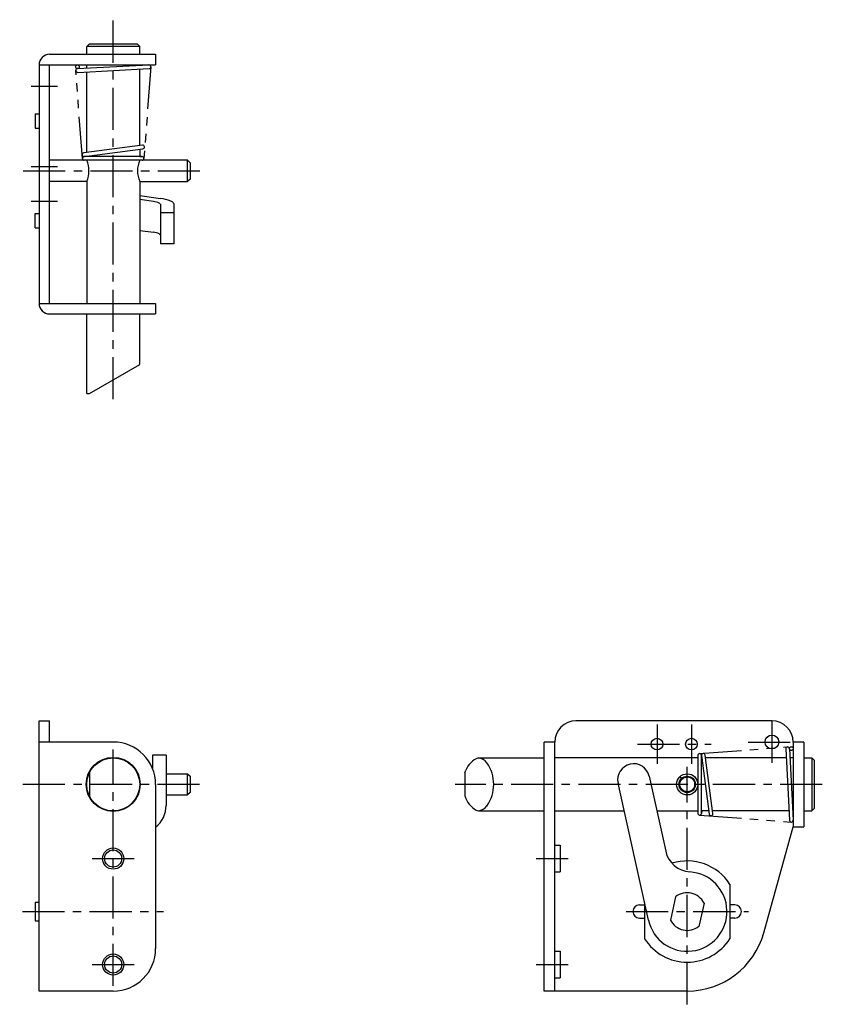
# Model space of a CAD drawing. Extents: x 10 to 311, y 10 to 234.
# Drawn here: x 160 to 311, y 48 to 234 of the extents above; entities that cross this region are included whole.
import ezdxf

# ---------------------------------------------------------------- set-up
doc = ezdxf.new("R2010")
doc.units = 0
doc.linetypes.add('CENTER', pattern=[50.8, 31.75, -6.35, 6.35, -6.35])
doc.linetypes.add('PHANTOM', pattern=[63.5, 31.75, -6.35, 6.35, -6.35, 6.35, -6.35])
for name, color, linetype in [('1', 7, 'CONTINUOUS'), ('2', 4, 'CONTINUOUS'), ('4', 1, 'CENTER'), ('5', 6, 'PHANTOM')]:
    doc.layers.add(name, color=color, linetype=linetype)

msp = doc.modelspace()

# ---------------------------------------------------------------- linework, layer by layer
at = {"layer": '1', "linetype": 'Continuous', "ltscale": 0.25}
for p, q in [((172.33, 228.49), (172.83, 228.99)), ((172.83, 228.99), (181.83, 228.99)), ((181.83, 228.99), (182.33, 228.49)), ((165.33, 226.99), (185.33, 226.99)), ((182.33, 228.49), (172.33, 228.49)), ((172.33, 226.99), (172.33, 228.49)), ((182.33, 226.99), (182.33, 228.49)), ((185.33, 226.99), (185.33, 224.99)), ((163.33, 224.99), (163.33, 179.99)), ((163.33, 224.99), (185.33, 224.99)), ((165.33, 179.99), (165.33, 224.99)), ((170.6, 224.29), (184.06, 224.99)), ((172.33, 224.38), (172.33, 224.99)), ((182.33, 224.9), (182.33, 224.99)), ((183.33, 224.99), (183.33, 224.95)), ((170.63, 223.59), (184.1, 224.29)), ((172.33, 208.46), (172.33, 223.68)), ((182.33, 209.77), (182.33, 224.2)), ((162.63, 215.74), (162.63, 213.04)), ((162.63, 215.74), (163.33, 215.74)), ((162.63, 213.04), (163.33, 213.04)), ((182.85, 209.84), (171.79, 208.39)), ((171.89, 207.69), (182.94, 209.14)), ((182.33, 209.06), (182.33, 207.69)), ((191.38, 206.99), (165.33, 206.99)), ((182.78, 207.69), (171.88, 207.69)), ((182.33, 207.72), (182.8, 207.69)), ((191.38, 206.99), (191.83, 206.54)), ((191.38, 202.99), (191.38, 206.99)), ((191.83, 206.54), (191.83, 203.44)), ((172.33, 202.99), (165.33, 202.99)), ((172.33, 202.99), (172.33, 179.99)), ((182.33, 202.99), (191.38, 202.99)), ((182.33, 202.99), (182.33, 179.99)), ((191.83, 203.44), (191.38, 202.99)), ((182.33, 200.32), (186.23, 199.77)), ((184.93, 199.23), (182.33, 199.59)), ((186.23, 198.68), (186.23, 191.21)), ((186.23, 197.12), (188.83, 197.12)), ((188.83, 191.21), (188.83, 198.68)), ((162.63, 196.94), (163.33, 196.94)), ((162.63, 194.24), (162.63, 196.94)), ((162.63, 194.24), (163.33, 194.24)), ((182.33, 193.77), (184.93, 193.4)), ((188.83, 191.21), (186.23, 191.21)), ((163.33, 179.99), (185.33, 179.99)), ((185.33, 179.99), (185.33, 177.99)), ((165.33, 177.99), (185.33, 177.99)), ((172.33, 162.99), (172.33, 177.99)), ((182.33, 168.48), (182.33, 177.99)), ((172.83, 162.99), (182.33, 168.48)), ((172.33, 162.99), (172.83, 162.99)), ((163.33, 101.2), (165.33, 101.2)), ((163.33, 50.2), (163.33, 101.2)), ((165.33, 97.2), (165.33, 101.2)), ((301.68, 101.2), (264.68, 101.2)), ((177.33, 97.2), (163.33, 97.2)), ((258.68, 50.2), (258.68, 97.2)), ((260.68, 97.2), (258.68, 97.2)), ((260.68, 50.2), (260.68, 97.2)), ((307.68, 97.2), (305.68, 97.2)), ((305.68, 97.2), (305.68, 81.2)), ((307.68, 97.2), (307.68, 81.2)), ((304.28, 95.89), (304.98, 82.43)), ((304.98, 95.93), (305.68, 82.47)), ((187.33, 94.7), (184.73, 94.7)), ((184.73, 94.7), (184.73, 92.24)), ((187.33, 94.7), (187.33, 85.24)), ((246.28, 94.2), (258.68, 94.2)), ((287.68, 94.2), (260.68, 94.2)), ((287.68, 94.65), (287.68, 83.75)), ((288.38, 83.75), (288.38, 94.65)), ((288.38, 94.64), (289.83, 83.59)), ((290.53, 83.68), (289.08, 94.73)), ((304.37, 94.2), (289.15, 94.2)), ((305.68, 94.2), (305.07, 94.2)), ((307.68, 94.2), (309.18, 94.2)), ((309.68, 93.7), (309.18, 94.2)), ((309.18, 94.2), (309.18, 84.2)), ((309.68, 84.7), (309.68, 93.7)), ((172.83, 91.38), (172.83, 87.02)), ((187.33, 91.2), (191.38, 91.2)), ((191.38, 91.2), (191.83, 90.75)), ((191.38, 87.2), (191.38, 91.2)), ((243.68, 91.38), (243.87, 91.87)), ((243.68, 91.38), (243.68, 87.02)), ((185.33, 89.2), (185.33, 58.2)), ((191.83, 90.75), (191.83, 87.65)), ((278.36, 63.58), (272.62, 89.45)), ((278.48, 90.75), (281.62, 76.59)), ((284.27, 90.61), (284.69, 90.19)), ((191.83, 87.65), (191.38, 87.2)), ((187.33, 87.2), (191.38, 87.2)), ((243.68, 87.02), (243.87, 86.53)), ((246.28, 84.2), (258.68, 84.2)), ((260.68, 84.2), (273.79, 84.2)), ((279.93, 84.2), (287.68, 84.2)), ((289.75, 84.2), (288.38, 84.2)), ((288.41, 84.2), (288.38, 83.73)), ((304.89, 84.2), (290.46, 84.2)), ((305.68, 84.2), (305.59, 84.2)), ((307.68, 84.2), (309.18, 84.2)), ((309.18, 84.2), (309.68, 84.7)), ((305.68, 83.2), (305.64, 83.2)), ((300.14, 61.19), (305.68, 81.2)), ((305.68, 81.2), (307.68, 81.2)), ((260.68, 77.7), (261.68, 77.7)), ((261.68, 77.7), (261.68, 72.7)), ((260.68, 72.7), (261.68, 72.7)), ((293.73, 70.34), (293.73, 60.06)), ((162.63, 66.95), (162.63, 63.45)), ((162.63, 66.95), (163.33, 66.95)), ((283.48, 67.99), (282.51, 63.6)), ((276.68, 66.45), (277.63, 66.45)), ((277.63, 66.86), (277.63, 60.06)), ((288.85, 66.8), (287.88, 62.41)), ((294.68, 66.45), (293.73, 66.45)), ((162.63, 63.45), (163.33, 63.45)), ((276.68, 63.95), (277.63, 63.95)), ((294.68, 63.95), (293.73, 63.95)), ((260.68, 57.7), (261.68, 57.7)), ((261.68, 57.7), (261.68, 52.7)), ((260.68, 52.7), (261.68, 52.7)), ((177.33, 50.2), (163.33, 50.2)), ((285.68, 50.2), (258.68, 50.2))]:
    msp.add_line(p, q, dxfattribs=at)
for centre, radius in [((170.58, 224.64), 0.35), ((301.68, 97.2), 1.3), ((279.98, 96.8), 1.1), ((286.48, 96.8), 1.1), ((305.33, 95.95), 0.35), ((177.33, 89.2), 5.1), ((177.33, 89.2), 5), ((285.68, 89.2), 2), ((285.68, 89.2), 1.55), ((285.68, 89.2), 1.4), ((177.33, 75.2), 1.62), ((177.33, 55.2), 1.62)]:
    msp.add_circle(centre, radius, dxfattribs=at)
for centre, radius, start, end in [((165.33, 224.99), 2, 90, 180), ((184.08, 224.64), 0.35, 272.9722, 92.9722), ((170.62, 223.94), 0.35, 92.9722, 272.9722), ((171.84, 208.04), 0.35, 97.4741, 277.4741), ((182.89, 209.49), 0.35, 277.4741, 97.4741), ((171.88, 207.34), 0.35, 90, 270), ((167.75, 204.99), 5, 336.4218, 23.5782), ((186.91, 204.99), 5, 156.4218, 203.5782), ((182.78, 207.34), 0.35, 270, 90), ((185.88, 198.6), 0.356, 13.4281, 65.3576), ((185.88, 192.78), 0.356, 13.4281, 65.3576), ((165.33, 179.99), 2, 180, 270), ((264.68, 97.2), 4, 90, 180), ((301.68, 97.2), 4, 0, 90), ((177.33, 89.2), 8, 360, 90), ((288.03, 94.65), 0.35, 0, 180), ((288.73, 94.69), 0.35, 7.4741, 187.4741), ((304.63, 95.91), 0.35, 2.9722, 182.9722), ((275.55, 90.1), 3, 12.5, 192.5), ((182.13, 85.24), 5.2, 307.9799, 360), ((288.03, 83.75), 0.35, 180, 0), ((290.18, 83.64), 0.35, 187.4741, 7.4741), ((305.33, 82.45), 0.35, 182.9722, 2.9722), ((286.5, 77.67), 5, 192.5, 266.2398), ((285.68, 65.2), 9.55, 32.549, 107.5324), ((285.68, 65.2), 7.5, 192.5, 86.2398), ((285.68, 65.2), 3.55, 26.7269, 128.2731), ((276.68, 65.2), 1.25, 90, 270), ((294.68, 65.2), 1.25, 270, 90), ((285.68, 65.2), 3.55, 206.7269, 308.2731), ((285.68, 65.2), 9.55, 212.549, 327.451), ((285.68, 65.2), 15, 270, 344.5088), ((177.33, 58.2), 8, 270, 360)]:
    msp.add_arc(centre, radius, start, end, dxfattribs=at)
at = {"layer": '1', "linetype": 'Continuous'}
for centre, radius, start, end in [((184.58, 195.82), 3.42, 64.9446, 84.175), ((185.26, 191.64), 8.19, 69.0139, 83.1765), ((187.58, 197.8), 1.6, 46.5825, 67.8944), ((188.38, 198.64), 0.445, 5.6376, 47.6772), ((184.58, 190), 3.42, 64.9446, 84.175), ((248.41, 89.85), 4.96, 136.3231, 155.9995), ((247.23, 91.06), 3.28, 106.9355, 137.4819), ((245.97, 91.79), 2.43, 37.9717, 82.7814), ((241.98, 89.2), 7.18, 325.3518, 34.6482), ((248.41, 88.55), 4.96, 204.0005, 223.6769), ((247.23, 87.34), 3.28, 222.5181, 253.0645), ((245.97, 86.62), 2.43, 277.2186, 322.0283)]:
    msp.add_arc(centre, radius, start, end, dxfattribs=at)
at = {"layer": '2', "linetype": 'Continuous', "ltscale": 0.25}
for centre in [(177.33, 75.2), (177.33, 55.2)]:
    msp.add_circle(centre, 2, dxfattribs=at)
at = {"layer": '4', "linetype": 'CENTER', "ltscale": 0.25}
for p, q in [((177.33, 161.91), (177.33, 233.53)), ((161.83, 220.99), (166.83, 220.99)), ((160.35, 204.99), (194.01, 204.99)), ((161.83, 205.79), (166.83, 205.79)), ((161.83, 199.29), (166.83, 199.29)), ((279.98, 100.5), (279.98, 93.1)), ((286.48, 100.5), (286.48, 93.1)), ((301.68, 101.2), (301.68, 92.7)), ((276.28, 96.8), (290.18, 96.8)), ((297.18, 97.2), (306.18, 97.2)), ((177.33, 51.2), (177.33, 95.8)), ((285.68, 47.69), (285.68, 92.51)), ((193.63, 89.2), (159.68, 89.2)), ((311.18, 89.2), (241.89, 89.2)), ((173.33, 75.2), (181.33, 75.2)), ((257.18, 75.2), (263.18, 75.2)), ((160.18, 65.2), (186.83, 65.2)), ((274.13, 65.2), (297.23, 65.2)), ((173.33, 55.2), (181.33, 55.2)), ((257.18, 55.2), (263.18, 55.2))]:
    msp.add_line(p, q, dxfattribs=at)
at = {"layer": '5', "linetype": 'PHANTOM', "ltscale": 0.25}
for p, q in [((171.53, 207.31), (170.27, 223.92)), ((184.43, 224.62), (183.13, 207.32)), ((288, 95), (304.61, 96.26)), ((288, 83.4), (305.3, 82.1))]:
    msp.add_line(p, q, dxfattribs=at)

doc.saveas('drawing.dxf')
